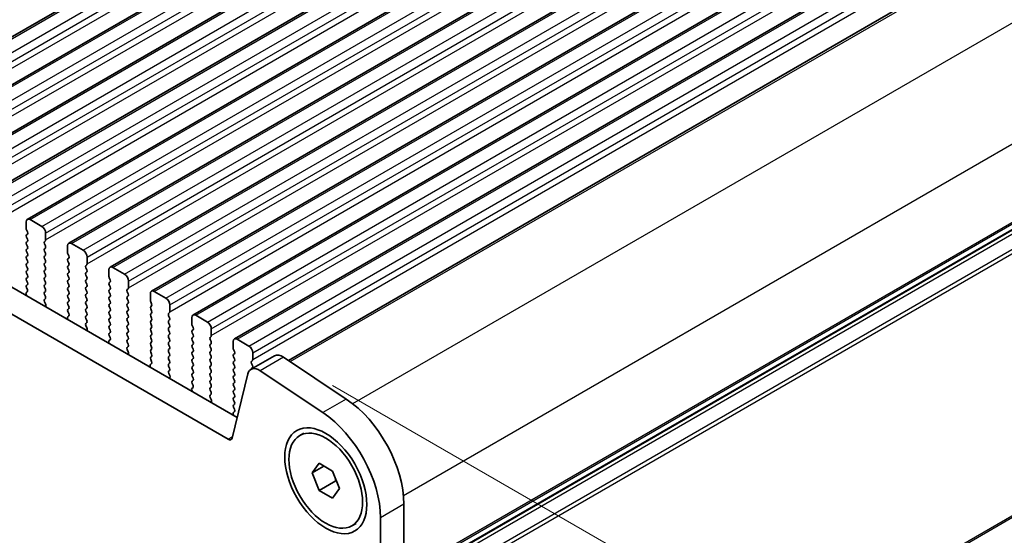
# Model space of a CAD drawing. Units: millimetres. Extents: x 0 to 6772, y 0 to 1124.
# Drawn here: x 320 to 409, y 387 to 434 of the extents above; entities that cross this region are included whole.
import ezdxf

# ---------------------------------------------------------------- set-up
doc = ezdxf.new("R2010")
doc.units = ezdxf.units.MM
for name, color, linetype, lineweight in [('Dimension (ISO)', 7, 'Continuous', 18), ('Visible (ISO)', 7, 'Continuous', 35), ('Visible Narrow (ISO)', 7, 'Continuous', 25)]:
    doc.layers.add(name, color=color, linetype=linetype, lineweight=lineweight)
doc.styles.add('Note Text (TK)', font='MS PGothic.ttf')
doc.dimstyles.new('Default - Method 1b (TK)', dxfattribs={"dimscale": 3, "dimtxt": 2.5, "dimasz": 2.5, "dimexe": 1, "dimexo": 1.5, "dimgap": 1, "dimtad": 1, "dimtoh": 1, "dimrnd": 1e-08, "dimdsep": 46, "dimtxsty": 'Note Text (TK)', "dimcen": 0.09, "dimdle": 5, "dimclrd": 100, "dimclre": 100, "dimclrt": 7, "dimadec": 1, "dimazin": 1, "dimtfac": 1, "dimtmove": 0, "dimatfit": 3, "dimfxl": 1, "dimtolj": 1, "dimlwd": -1, "dimlwe": -1, "dimarcsym": 0})

# ---------------------------------------------------------------- blocks, each defined once
blk = doc.blocks.new('*D14')
at = {"layer": 'Defpoints', "color": 0}
for p in [(188.482, 433.142), (133.328, 401.298), (352.531, 338.428)]:
    blk.add_point(p, dxfattribs=at)
at = {"layer": 'Dimension (ISO)', "color": 100}
for p, q in [((183.982, 430.544), (130.328, 399.566)), ((290.881, 310.335), (139.823, 397.548)), ((348.031, 335.83), (294.377, 304.853))]:
    blk.add_line(p, q, dxfattribs=at)
for points in [[(140.448, 398.631), (139.198, 396.466), (133.328, 401.298)], [(291.506, 311.417), (290.256, 309.252), (297.377, 306.585)]]:
    blk.add_solid(points, dxfattribs=at)
at = {"layer": 'Dimension (ISO)', "color": 7, "insert": (212.462, 362.608), "char_height": 7.5, "attachment_point": 4, "rotation": 330, "style": 'Note Text (TK)'}
blk.add_mtext('\\A1;{\\Q30.000;\\W0.816;\\H0.816x;232}', dxfattribs=at)
blk = doc.blocks.new('*D15')
at = {"layer": 'Defpoints', "color": 0}
for p in [(188.305, 441.205), (73.754, 375.068), (367.91, 327.303)]:
    blk.add_point(p, dxfattribs=at)
at = {"layer": 'Dimension (ISO)', "color": 100}
for p, q in [((183.818, 438.614), (70.762, 373.341)), ((254.661, 269.44), (80.231, 371.287)), ((363.423, 324.713), (258.146, 263.931))]:
    blk.add_line(p, q, dxfattribs=at)
for points in [[(80.861, 372.366), (79.6, 370.207), (73.754, 375.068)], [(255.291, 270.519), (254.03, 268.36), (261.137, 265.658)]]:
    blk.add_solid(points, dxfattribs=at)
at = {"layer": 'Dimension (ISO)', "color": 7, "insert": (161.584, 331.407), "char_height": 7.5, "attachment_point": 4, "rotation": 329.71993, "style": 'Note Text (TK)'}
blk.add_mtext('\\A1;{\\H0.816x;\\Q29.72;\\W0.819;※265}', dxfattribs=at)
blk = doc.blocks.new('*D16')
at = {"layer": 'Defpoints', "color": 0}
for p in [(343.681, 403.137), (434.905, 350.469), (365.082, 326.895)]:
    blk.add_point(p, dxfattribs=at)
at = {"layer": 'Dimension (ISO)', "color": 100}
for p, q in [((348.189, 400.534), (437.91, 348.734)), ((435.064, 293.979), (434.926, 342.969)), ((369.589, 324.293), (438.09, 284.744))]:
    blk.add_line(p, q, dxfattribs=at)
for points in [[(436.176, 342.972), (433.676, 342.965), (434.905, 350.469)], [(436.314, 293.982), (433.814, 293.975), (435.086, 286.479)]]:
    blk.add_solid(points, dxfattribs=at)
at = {"layer": 'Dimension (ISO)', "color": 7, "insert": (441.034, 326.012), "char_height": 7.5, "attachment_point": 4, "rotation": 270.16137, "style": 'Note Text (TK)'}
blk.add_mtext('\\A1;{\\Q30.161;\\W0.815;\\H0.816x;78.5}', dxfattribs=at)

msp = doc.modelspace()

# ---------------------------------------------------------------- linework, layer by layer
at = {"layer": 'Visible (ISO)'}
for p, q in [((305.5764, 424.2055), (451.9475, 508.7129)), ((309.3241, 422.0418), (455.6952, 506.5492)), ((313.0718, 419.8781), (459.4429, 504.3855)), ((316.8194, 417.7144), (463.1905, 502.2217)), ((320.5671, 415.5506), (466.9382, 500.058)), ((324.3148, 413.3869), (470.6859, 497.8943)), ((328.0624, 411.2232), (474.4335, 495.7306)), ((331.8101, 409.0595), (478.1812, 493.5669)), ((335.5578, 406.8958), (481.9289, 491.4032)), ((339.3054, 404.7321), (485.6765, 489.2395)), ((344.2076, 402.7933), (489.8058, 486.8545)), ((339.5631, 397.6429), (204.3762, 475.6931)), ((338.758, 395.6583), (202.2549, 474.4684)), ((354.6522, 382.8097), (499.7729, 466.5953)), ((320.4635, 415.3217), (320.4635, 414.7094)), ((321.8778, 414.9135), (320.8171, 415.5259)), ((320.4918, 414.5951), (320.5767, 414.4154)), ((322.2313, 413.6888), (322.2313, 414.3011)), ((320.5767, 414.2195), (320.4918, 414.1378)), ((320.4918, 413.9419), (320.5767, 413.7622)), ((320.5767, 413.5663), (320.4918, 413.4846)), ((322.1182, 413.5255), (322.203, 413.6071)), ((320.4918, 413.2887), (320.5767, 413.109)), ((320.5767, 412.9131), (320.4918, 412.8314)), ((320.4918, 412.6355), (320.5767, 412.4558)), ((322.203, 413.1499), (322.1182, 413.3295)), ((322.1182, 412.8723), (322.203, 412.9539)), ((322.203, 412.4967), (322.1182, 412.6763)), ((324.2112, 413.158), (324.2112, 412.5457)), ((325.6254, 412.7498), (324.5648, 413.3622)), ((320.5767, 412.2599), (320.4918, 412.1782)), ((320.4918, 411.9823), (320.5767, 411.8026)), ((320.5767, 411.6067), (320.4918, 411.525)), ((322.1182, 412.2191), (322.203, 412.3007)), ((322.203, 411.8435), (322.1182, 412.0231)), ((322.1182, 411.5659), (322.203, 411.6475)), ((324.2395, 412.4313), (324.3243, 412.2517)), ((324.3243, 412.0558), (324.2395, 411.9741)), ((324.2395, 411.7782), (324.3243, 411.5985)), ((325.979, 411.525), (325.979, 412.1374)), ((320.4918, 411.3291), (320.5767, 411.1494)), ((320.5767, 410.9535), (320.4918, 410.8718)), ((322.203, 411.1903), (322.1182, 411.3699)), ((322.1182, 410.9127), (322.203, 410.9943)), ((322.203, 410.5371), (322.1182, 410.7167)), ((324.3243, 411.4026), (324.2395, 411.3209)), ((324.2395, 411.125), (324.3243, 410.9453)), ((324.3243, 410.7494), (324.2395, 410.6677)), ((325.8658, 411.3617), (325.9507, 411.4434)), ((325.9507, 410.9862), (325.8658, 411.1658)), ((325.8658, 410.7085), (325.9507, 410.7902)), ((327.9589, 410.9943), (327.9589, 410.3819)), ((329.3731, 410.5861), (328.3124, 411.1984)), ((320.4918, 410.6759), (320.5767, 410.4963)), ((320.5767, 410.3003), (320.4918, 410.2186)), ((320.4918, 410.0227), (320.5767, 409.8431)), ((322.1182, 410.2595), (322.203, 410.3411)), ((322.203, 409.8839), (322.1182, 410.0635)), ((324.2395, 410.4718), (324.3243, 410.2921)), ((324.3243, 410.0962), (324.2395, 410.0145)), ((325.9507, 410.333), (325.8658, 410.5126)), ((325.8658, 410.0553), (325.9507, 410.137)), ((325.9507, 409.6798), (325.8658, 409.8594)), ((327.9872, 410.2676), (328.072, 410.088)), ((328.072, 409.892), (327.9872, 409.8104)), ((329.7266, 409.3613), (329.7266, 409.9737)), ((320.574, 408.995), (320.4781, 408.908)), ((320.5767, 409.6471), (320.4918, 409.5654)), ((320.4918, 409.3695), (320.5755, 409.1924)), ((322.1182, 409.6063), (322.203, 409.6879)), ((322.203, 409.2307), (322.1182, 409.4103)), ((322.1182, 408.9531), (322.203, 409.0347)), ((324.2395, 409.8186), (324.3243, 409.6389)), ((324.3243, 409.443), (324.2395, 409.3613)), ((324.2395, 409.1654), (324.3243, 408.9857)), ((325.8658, 409.4021), (325.9507, 409.4838)), ((325.9507, 409.0266), (325.8658, 409.2062)), ((327.9872, 409.6144), (328.072, 409.4348)), ((328.072, 409.2388), (327.9872, 409.1572)), ((327.9872, 408.9612), (328.072, 408.7816)), ((329.6135, 409.198), (329.6984, 409.2797)), ((329.6984, 408.8224), (329.6135, 409.0021)), ((333.1208, 408.4224), (332.0601, 409.0347)), ((320.4586, 408.7581), (320.4883, 408.6558)), ((322.203, 408.5775), (322.1182, 408.7571)), ((322.1194, 408.301), (322.203, 408.3815)), ((322.2167, 407.9043), (322.1209, 408.1019)), ((324.3243, 408.7898), (324.2395, 408.7081)), ((324.2395, 408.5122), (324.3243, 408.3325)), ((324.3243, 408.1366), (324.2395, 408.0549)), ((325.8658, 408.7489), (325.9507, 408.8306)), ((325.9507, 408.3734), (325.8658, 408.553)), ((325.8658, 408.0958), (325.9507, 408.1774)), ((328.072, 408.5857), (327.9872, 408.504)), ((327.9872, 408.308), (328.072, 408.1284)), ((329.6135, 408.5448), (329.6984, 408.6265)), ((329.6984, 408.1692), (329.6135, 408.3489)), ((331.7065, 408.8306), (331.7065, 408.2182)), ((331.7348, 408.1039), (331.8197, 407.9243)), ((322.2066, 407.6637), (322.2363, 407.7317)), ((324.2395, 407.859), (324.3243, 407.6793)), ((324.3243, 407.4834), (324.2395, 407.4017)), ((324.2395, 407.2058), (324.3232, 407.0286)), ((325.9507, 407.7202), (325.8658, 407.8998)), ((325.8658, 407.4426), (325.9507, 407.5242)), ((325.9507, 407.067), (325.8658, 407.2466)), ((328.072, 407.9325), (327.9872, 407.8508)), ((327.9872, 407.6548), (328.072, 407.4752)), ((328.072, 407.2793), (327.9872, 407.1976)), ((329.6135, 407.8916), (329.6984, 407.9733)), ((329.6984, 407.516), (329.6135, 407.6957)), ((329.6135, 407.2384), (329.6984, 407.3201)), ((331.8197, 407.7283), (331.7348, 407.6467)), ((331.7348, 407.4507), (331.8197, 407.2711)), ((333.4743, 407.1976), (333.4743, 407.81)), ((324.2062, 406.5944), (324.2359, 406.4921)), ((324.3217, 406.8313), (324.2258, 406.7443)), ((325.8658, 406.7894), (325.9507, 406.871)), ((325.9507, 406.4138), (325.8658, 406.5934)), ((327.9872, 407.0016), (328.072, 406.822)), ((328.072, 406.6261), (327.9872, 406.5444)), ((327.9872, 406.3484), (328.072, 406.1688)), ((329.6984, 406.8628), (329.6135, 407.0425)), ((329.6135, 406.5852), (329.6984, 406.6669)), ((329.6984, 406.2096), (329.6135, 406.3893)), ((331.8197, 407.0751), (331.7348, 406.9935)), ((331.7348, 406.7975), (331.8197, 406.6179)), ((331.8197, 406.4219), (331.7348, 406.3403)), ((333.3612, 407.0343), (333.446, 407.116)), ((333.446, 406.6587), (333.3612, 406.8383)), ((333.3612, 406.3811), (333.446, 406.4628)), ((335.4542, 406.6669), (335.4542, 406.0545)), ((336.8684, 406.2586), (335.8078, 406.871)), ((325.867, 406.1373), (325.9507, 406.2178)), ((325.9644, 405.7406), (325.8685, 405.9382)), ((325.9543, 405.5), (325.984, 405.568)), ((328.072, 405.9729), (327.9872, 405.8912)), ((327.9872, 405.6953), (328.072, 405.5156)), ((329.6135, 405.932), (329.6984, 406.0137)), ((329.6984, 405.5564), (329.6135, 405.7361)), ((331.7348, 406.1443), (331.8197, 405.9647)), ((331.8197, 405.7687), (331.7348, 405.6871)), ((331.7348, 405.4911), (331.8197, 405.3115)), ((333.446, 406.0055), (333.3612, 406.1852)), ((333.3612, 405.7279), (333.446, 405.8096)), ((333.446, 405.3523), (333.3612, 405.532)), ((335.4825, 405.9402), (335.5673, 405.7606)), ((335.5673, 405.5646), (335.4825, 405.483)), ((337.222, 405.0339), (337.222, 405.6463)), ((328.0693, 404.6675), (327.9735, 404.5806)), ((328.072, 405.3197), (327.9872, 405.238)), ((327.9872, 405.0421), (328.0708, 404.8649)), ((329.6135, 405.2788), (329.6984, 405.3605)), ((329.6984, 404.9033), (329.6135, 405.0829)), ((329.6135, 404.6256), (329.6984, 404.7073)), ((331.8197, 405.1155), (331.7348, 405.0339)), ((331.7348, 404.8379), (331.8197, 404.6583)), ((333.3612, 405.0747), (333.446, 405.1564)), ((333.446, 404.6991), (333.3612, 404.8788)), ((333.3612, 404.4215), (333.446, 404.5032)), ((335.4825, 405.287), (335.5673, 405.1074)), ((335.5673, 404.9114), (335.4825, 404.8298)), ((335.4825, 404.6338), (335.5673, 404.4542)), ((337.1088, 404.8706), (337.1937, 404.9522)), ((337.1937, 404.495), (337.1088, 404.6746)), ((339.2019, 404.5032), (339.2019, 403.8908)), ((340.6161, 404.0949), (339.5554, 404.7073)), ((327.9539, 404.4307), (327.9836, 404.3284)), ((329.6984, 404.2501), (329.6135, 404.4297)), ((329.6147, 403.9736), (329.6984, 404.0541)), ((329.7121, 403.5768), (329.6162, 403.7745)), ((331.8197, 404.4623), (331.7348, 404.3807)), ((331.7348, 404.1847), (331.8197, 404.0051)), ((331.8197, 403.8091), (331.7348, 403.7275)), ((333.446, 404.0459), (333.3612, 404.2256)), ((333.3612, 403.7683), (333.446, 403.85)), ((335.5673, 404.2582), (335.4825, 404.1766)), ((335.4825, 403.9806), (335.5673, 403.801)), ((335.5673, 403.605), (335.4825, 403.5234)), ((337.1088, 404.2174), (337.1937, 404.299)), ((337.1937, 403.8418), (337.1088, 404.0214)), ((337.1088, 403.5642), (337.1937, 403.6458)), ((339.2302, 403.7765), (339.315, 403.5969)), ((329.7019, 403.3363), (329.7316, 403.4043)), ((331.7348, 403.5315), (331.8197, 403.3519)), ((331.8197, 403.1559), (331.7348, 403.0743)), ((331.7348, 402.8783), (331.8185, 402.7012)), ((333.446, 403.3927), (333.3612, 403.5724)), ((333.3612, 403.1151), (333.446, 403.1968)), ((333.446, 402.7395), (333.3612, 402.9192)), ((335.4825, 403.3274), (335.5673, 403.1478)), ((335.5673, 402.9518), (335.4825, 402.8702)), ((337.1937, 403.1886), (337.1088, 403.3682)), ((337.1088, 402.911), (337.1937, 402.9926)), ((337.1937, 402.5354), (337.1088, 402.715)), ((339.315, 403.4009), (339.2302, 403.3192)), ((339.2302, 403.1233), (339.315, 402.9437)), ((339.315, 402.7477), (339.2302, 402.6661)), ((342.9347, 403.2131), (340.8134, 401.9884)), ((340.8565, 402.7069), (340.9414, 402.7885)), ((340.9696, 402.8702), (340.9696, 403.4825)), ((349.4374, 399.3005), (343.7676, 403.0872)), ((331.7016, 402.2669), (331.7313, 402.1647)), ((331.817, 402.5038), (331.7211, 402.4169)), ((333.3612, 402.4619), (333.446, 402.5436)), ((333.446, 402.0863), (333.3612, 402.266)), ((333.3624, 401.8099), (333.446, 401.8904)), ((335.4825, 402.6742), (335.5673, 402.4946)), ((335.5673, 402.2986), (335.4825, 402.217)), ((335.4825, 402.021), (335.5673, 401.8414)), ((337.1088, 402.2578), (337.1937, 402.3395)), ((337.1937, 401.8822), (337.1088, 402.0618)), ((339.2302, 402.4701), (339.315, 402.2905)), ((339.315, 402.0945), (339.2302, 402.0129)), ((339.2302, 401.8169), (339.315, 401.6373)), ((340.9414, 402.3313), (340.8565, 402.5109)), ((340.8565, 402.0537), (340.9414, 402.1353)), ((347.3161, 398.0758), (341.6463, 401.8625)), ((333.4597, 401.4131), (333.3639, 401.6107)), ((333.4496, 401.1726), (333.4793, 401.2406)), ((335.5673, 401.6454), (335.4825, 401.5638)), ((335.4825, 401.3678), (335.5673, 401.1882)), ((335.5673, 400.9922), (335.4825, 400.9106)), ((337.1088, 401.6046), (337.1937, 401.6863)), ((337.1937, 401.229), (337.1088, 401.4086)), ((337.1088, 400.9514), (337.1937, 401.0331)), ((340.5342, 401.5798), (339.101, 395.7697)), ((339.315, 401.4413), (339.2302, 401.3597)), ((339.2302, 401.1637), (339.315, 400.9841)), ((335.4492, 400.1032), (335.4789, 400.0009)), ((335.5647, 400.3401), (335.4688, 400.2532)), ((335.4825, 400.7146), (335.5662, 400.5375)), ((337.1937, 400.5758), (337.1088, 400.7554)), ((337.1088, 400.2982), (337.1937, 400.3799)), ((337.1937, 399.9226), (337.1088, 400.1023)), ((339.315, 400.7881), (339.2302, 400.7065)), ((339.2302, 400.5105), (339.315, 400.3309)), ((339.315, 400.1349), (339.2302, 400.0533)), ((337.11, 399.6461), (337.1937, 399.7267)), ((337.2074, 399.2494), (337.1115, 399.447)), ((339.2302, 399.8573), (339.315, 399.6777)), ((339.315, 399.4817), (339.2302, 399.4001)), ((339.2302, 399.2041), (339.315, 399.0245)), ((337.1973, 399.0089), (337.227, 399.0769)), ((339.315, 398.8285), (339.2302, 398.7469)), ((339.2302, 398.5509), (339.3138, 398.3738)), ((339.1969, 397.9395), (339.2266, 397.8372)), ((339.3123, 398.1764), (339.2165, 398.0895)), ((345.2236, 395.992), (345.6019, 396.2104)), ((346.3563, 392.6158), (346.9687, 393.487)), ((347.417, 393.2282), (346.3563, 392.6158)), ((346.9687, 393.487), (348.1935, 392.7799)), ((346.9687, 391.0375), (346.3563, 392.6158)), ((348.1935, 392.7799), (348.8058, 391.2016)), ((348.4819, 391.9112), (346.9687, 391.0375)), ((348.8058, 391.2016), (348.1935, 390.3304)), ((348.1935, 390.3304), (346.9687, 391.0375)), ((354.6522, 382.7108), (354.6522, 389.7778)), ((352.5308, 381.4861), (352.5308, 388.553)), ((349.9386, 387.8254), (350.3169, 388.0438))]:
    msp.add_line(p, q, dxfattribs=at)
for centre, major_axis, start_param, end_param in [((320.8171, 415.1176), (-0.25, 0.433), 5.4977871, 7.0685835), ((320.605, 414.6277), (0.1, -0.1732), 3.9269908, 4.5704919), ((320.4635, 414.3828), (0.1, -0.1732), 0.1418971, 1.4288993), ((321.8778, 414.5053), (-0.25, 0.433), 3.9269908, 5.4977871), ((320.605, 413.9745), (-0.1, 0.1732), 0.1418971, 1.4288993), ((320.605, 413.3213), (-0.1, 0.1732), 0.1418971, 1.4288993), ((320.4635, 413.7296), (0.1, -0.1732), 0.1418971, 1.4288993), ((322.2313, 413.3622), (-0.1, 0.1732), 0.1418971, 1.4288993), ((322.0899, 413.7704), (0.1, -0.1732), 0.1418971, 0.7853982), ((324.5648, 412.9539), (-0.25, 0.433), 5.4977871, 7.0685835), ((320.605, 412.6681), (-0.1, 0.1732), 0.1418971, 1.4288993), ((320.4635, 413.0764), (0.1, -0.1732), 0.1418971, 1.4288993), ((322.2313, 412.709), (-0.1, 0.1732), 0.1418971, 1.4288993), ((322.0899, 413.1172), (0.1, -0.1732), 0.1418971, 1.4288993), ((322.0899, 412.464), (0.1, -0.1732), 0.1418971, 1.4288993), ((324.3526, 412.464), (0.1, -0.1732), 3.9269908, 4.5704919), ((325.6254, 412.3415), (-0.25, 0.433), 3.9269908, 5.4977871), ((320.605, 412.0149), (-0.1, 0.1732), 0.1418971, 1.4288993), ((320.4635, 412.4232), (0.1, -0.1732), 0.1418971, 1.4288993), ((320.4635, 411.77), (0.1, -0.1732), 0.1418971, 1.4288993), ((322.2313, 412.0558), (-0.1, 0.1732), 0.1418971, 1.4288993), ((322.0899, 411.8108), (0.1, -0.1732), 0.1418971, 1.4288993), ((324.3526, 411.8108), (-0.1, 0.1732), 0.1418971, 1.4288993), ((324.2112, 412.2191), (0.1, -0.1732), 0.1418971, 1.4288993), ((320.605, 411.3617), (-0.1, 0.1732), 0.1418971, 1.4288993), ((320.605, 410.7085), (-0.1, 0.1732), 0.1418971, 1.4288993), ((320.4635, 411.1168), (0.1, -0.1732), 0.1418971, 1.4288993), ((322.2313, 411.4026), (-0.1, 0.1732), 0.1418971, 1.4288993), ((322.2313, 410.7494), (-0.1, 0.1732), 0.1418971, 1.4288993), ((322.0899, 411.1576), (0.1, -0.1732), 0.1418971, 1.4288993), ((324.3526, 411.1576), (-0.1, 0.1732), 0.1418971, 1.4288993), ((324.2112, 411.5659), (0.1, -0.1732), 0.1418971, 1.4288993), ((324.2112, 410.9127), (0.1, -0.1732), 0.1418971, 1.4288993), ((325.979, 411.1984), (-0.1, 0.1732), 0.1418971, 1.4288993), ((325.8376, 411.6067), (0.1, -0.1732), 0.1418971, 0.7853982), ((325.8376, 410.9535), (0.1, -0.1732), 0.1418971, 1.4288993), ((328.3124, 410.7902), (-0.25, 0.433), 5.4977871, 7.0685835), ((320.605, 410.0553), (-0.1, 0.1732), 0.1418971, 1.4288993), ((320.4635, 410.4636), (0.1, -0.1732), 0.1418971, 1.4288993), ((320.4635, 409.8104), (0.1, -0.1732), 0.1418971, 1.4288993), ((322.2313, 410.0962), (-0.1, 0.1732), 0.1418971, 1.4288993), ((322.0899, 410.5044), (0.1, -0.1732), 0.1418971, 1.4288993), ((322.0899, 409.8512), (0.1, -0.1732), 0.1418971, 1.4288993), ((324.3526, 410.5044), (-0.1, 0.1732), 0.1418971, 1.4288993), ((324.3526, 409.8512), (-0.1, 0.1732), 0.1418971, 1.4288993), ((324.2112, 410.2595), (0.1, -0.1732), 0.1418971, 1.4288993), ((325.979, 410.5452), (-0.1, 0.1732), 0.1418971, 1.4288993), ((325.979, 409.892), (-0.1, 0.1732), 0.1418971, 1.4288993), ((325.8376, 410.3003), (0.1, -0.1732), 0.1418971, 1.4288993), ((328.1003, 410.3003), (0.1, -0.1732), 3.9269908, 4.5704919), ((327.9589, 410.0553), (0.1, -0.1732), 0.1418971, 1.4288993), ((329.3731, 410.1778), (-0.25, 0.433), 3.9269908, 5.4977871), ((320.605, 409.4021), (-0.1, 0.1732), 0.1418971, 1.4288993), ((320.4624, 409.1597), (0.1, -0.1732), 0.1242358, 1.4288993), ((322.2313, 409.443), (-0.1, 0.1732), 0.1418971, 1.4288993), ((322.2313, 408.7898), (-0.1, 0.1732), 0.1418971, 1.4288993), ((322.0899, 409.198), (0.1, -0.1732), 0.1418971, 1.4288993), ((324.3526, 409.198), (-0.1, 0.1732), 0.1418971, 1.4288993), ((324.2112, 409.6063), (0.1, -0.1732), 0.1418971, 1.4288993), ((324.2112, 408.9531), (0.1, -0.1732), 0.1418971, 1.4288993), ((325.979, 409.2388), (-0.1, 0.1732), 0.1418971, 1.4288993), ((325.8376, 409.6471), (0.1, -0.1732), 0.1418971, 1.4288993), ((325.8376, 408.9939), (0.1, -0.1732), 0.1418971, 1.4288993), ((328.1003, 409.6471), (-0.1, 0.1732), 0.1418971, 1.4288993), ((328.1003, 408.9939), (-0.1, 0.1732), 0.1418971, 1.4288993), ((327.9589, 409.4021), (0.1, -0.1732), 0.1418971, 1.4288993), ((329.7266, 409.0347), (-0.1, 0.1732), 0.1418971, 1.4288993), ((329.5852, 409.443), (0.1, -0.1732), 0.1418971, 0.7853982), ((332.0601, 408.6265), (-0.25, 0.433), 5.4977871, 7.0685835), ((320.5898, 408.7433), (-0.1, 0.1732), 0.1242358, 1.1681528), ((322.2325, 408.1377), (-0.1, 0.1732), 0.1418971, 1.4465605), ((322.0899, 408.5448), (0.1, -0.1732), 0.1418971, 1.4288993), ((324.3526, 408.5448), (-0.1, 0.1732), 0.1418971, 1.4288993), ((324.3526, 407.8916), (-0.1, 0.1732), 0.1418971, 1.4288993), ((324.2112, 408.2999), (0.1, -0.1732), 0.1418971, 1.4288993), ((325.979, 408.5857), (-0.1, 0.1732), 0.1418971, 1.4288993), ((325.979, 407.9325), (-0.1, 0.1732), 0.1418971, 1.4288993), ((325.8376, 408.3407), (0.1, -0.1732), 0.1418971, 1.4288993), ((328.1003, 408.3407), (-0.1, 0.1732), 0.1418971, 1.4288993), ((327.9589, 408.7489), (0.1, -0.1732), 0.1418971, 1.4288993), ((327.9589, 408.0958), (0.1, -0.1732), 0.1418971, 1.4288993), ((329.7266, 408.3815), (-0.1, 0.1732), 0.1418971, 1.4288993), ((329.5852, 408.7898), (0.1, -0.1732), 0.1418971, 1.4288993), ((329.5852, 408.1366), (0.1, -0.1732), 0.1418971, 1.4288993), ((331.848, 408.1366), (0.1, -0.1732), 3.9269908, 4.5704919), ((333.1208, 408.0141), (-0.25, 0.433), 3.9269908, 5.4977871), ((322.1051, 407.8684), (-0.1, 0.1732), 3.5442362, 4.5881532), ((324.3526, 407.2384), (-0.1, 0.1732), 0.1418971, 1.4288993), ((324.2112, 407.6467), (0.1, -0.1732), 0.1418971, 1.4288993), ((325.979, 407.2793), (-0.1, 0.1732), 0.1418971, 1.4288993), ((325.8376, 407.6875), (0.1, -0.1732), 0.1418971, 1.4288993), ((328.1003, 407.6875), (-0.1, 0.1732), 0.1418971, 1.4288993), ((328.1003, 407.0343), (-0.1, 0.1732), 0.1418971, 1.4288993), ((327.9589, 407.4426), (0.1, -0.1732), 0.1418971, 1.4288993), ((329.7266, 407.7283), (-0.1, 0.1732), 0.1418971, 1.4288993), ((329.7266, 407.0751), (-0.1, 0.1732), 0.1418971, 1.4288993), ((329.5852, 407.4834), (0.1, -0.1732), 0.1418971, 1.4288993), ((331.848, 407.4834), (-0.1, 0.1732), 0.1418971, 1.4288993), ((331.7065, 407.8916), (0.1, -0.1732), 0.1418971, 1.4288993), ((331.7065, 407.2384), (0.1, -0.1732), 0.1418971, 1.4288993), ((333.3329, 407.2793), (0.1, -0.1732), 0.1418971, 0.7853982), ((324.3374, 406.5796), (-0.1, 0.1732), 0.1242358, 1.1681528), ((324.21, 406.996), (0.1, -0.1732), 0.1242358, 1.4288993), ((325.979, 406.6261), (-0.1, 0.1732), 0.1418971, 1.4288993), ((325.8376, 407.0343), (0.1, -0.1732), 0.1418971, 1.4288993), ((325.8376, 406.3811), (0.1, -0.1732), 0.1418971, 1.4288993), ((328.1003, 406.3811), (-0.1, 0.1732), 0.1418971, 1.4288993), ((327.9589, 406.7894), (0.1, -0.1732), 0.1418971, 1.4288993), ((329.7266, 406.4219), (-0.1, 0.1732), 0.1418971, 1.4288993), ((329.5852, 406.8302), (0.1, -0.1732), 0.1418971, 1.4288993), ((331.848, 406.8302), (-0.1, 0.1732), 0.1418971, 1.4288993), ((331.848, 406.177), (-0.1, 0.1732), 0.1418971, 1.4288993), ((331.7065, 406.5852), (0.1, -0.1732), 0.1418971, 1.4288993), ((333.4743, 406.871), (-0.1, 0.1732), 0.1418971, 1.4288993), ((333.4743, 406.2178), (-0.1, 0.1732), 0.1418971, 1.4288993), ((333.3329, 406.6261), (0.1, -0.1732), 0.1418971, 1.4288993), ((335.8078, 406.4628), (-0.25, 0.433), 5.4977871, 7.0685835), ((336.8684, 405.8504), (-0.25, 0.433), 3.9269908, 5.4977871), ((325.9802, 405.974), (-0.1, 0.1732), 0.1418971, 1.4465605), ((325.8528, 405.7047), (-0.1, 0.1732), 3.5442362, 4.5881532), ((328.1003, 405.7279), (-0.1, 0.1732), 0.1418971, 1.4288993), ((327.9589, 406.1362), (0.1, -0.1732), 0.1418971, 1.4288993), ((327.9589, 405.483), (0.1, -0.1732), 0.1418971, 1.4288993), ((329.7266, 405.7687), (-0.1, 0.1732), 0.1418971, 1.4288993), ((329.5852, 406.177), (0.1, -0.1732), 0.1418971, 1.4288993), ((329.5852, 405.5238), (0.1, -0.1732), 0.1418971, 1.4288993), ((331.848, 405.5238), (-0.1, 0.1732), 0.1418971, 1.4288993), ((331.7065, 405.932), (0.1, -0.1732), 0.1418971, 1.4288993), ((333.4743, 405.5646), (-0.1, 0.1732), 0.1418971, 1.4288993), ((333.3329, 405.9729), (0.1, -0.1732), 0.1418971, 1.4288993), ((335.5956, 405.3197), (-0.1, 0.1732), 0.1418971, 1.4288993), ((335.5956, 405.9729), (0.1, -0.1732), 3.9269908, 4.5704919), ((335.4542, 405.7279), (0.1, -0.1732), 0.1418971, 1.4288993), ((328.0851, 404.4159), (-0.1, 0.1732), 0.1242358, 1.1681528), ((328.1003, 405.0747), (-0.1, 0.1732), 0.1418971, 1.4288993), ((327.9577, 404.8323), (0.1, -0.1732), 0.1242358, 1.4288993), ((329.7266, 405.1155), (-0.1, 0.1732), 0.1418971, 1.4288993), ((329.7266, 404.4623), (-0.1, 0.1732), 0.1418971, 1.4288993), ((329.5852, 404.8706), (0.1, -0.1732), 0.1418971, 1.4288993), ((331.848, 404.8706), (-0.1, 0.1732), 0.1418971, 1.4288993), ((331.7065, 405.2788), (0.1, -0.1732), 0.1418971, 1.4288993), ((331.7065, 404.6256), (0.1, -0.1732), 0.1418971, 1.4288993), ((333.4743, 404.9114), (-0.1, 0.1732), 0.1418971, 1.4288993), ((333.3329, 405.3197), (0.1, -0.1732), 0.1418971, 1.4288993), ((333.3329, 404.6665), (0.1, -0.1732), 0.1418971, 1.4288993), ((335.5956, 404.6665), (-0.1, 0.1732), 0.1418971, 1.4288993), ((335.4542, 405.0747), (0.1, -0.1732), 0.1418971, 1.4288993), ((337.222, 404.7073), (-0.1, 0.1732), 0.1418971, 1.4288993), ((337.0806, 405.1155), (0.1, -0.1732), 0.1418971, 0.7853982), ((337.0806, 404.4623), (0.1, -0.1732), 0.1418971, 1.4288993), ((339.5554, 404.299), (-0.25, 0.433), 5.4977871, 7.0685835), ((329.7278, 403.8103), (-0.1, 0.1732), 0.1418971, 1.4465605), ((329.5852, 404.2174), (0.1, -0.1732), 0.1418971, 1.4288993), ((331.848, 404.2174), (-0.1, 0.1732), 0.1418971, 1.4288993), ((331.848, 403.5642), (-0.1, 0.1732), 0.1418971, 1.4288993), ((331.7065, 403.9724), (0.1, -0.1732), 0.1418971, 1.4288993), ((333.4743, 404.2582), (-0.1, 0.1732), 0.1418971, 1.4288993), ((333.4743, 403.605), (-0.1, 0.1732), 0.1418971, 1.4288993), ((333.3329, 404.0133), (0.1, -0.1732), 0.1418971, 1.4288993), ((335.5956, 404.0133), (-0.1, 0.1732), 0.1418971, 1.4288993), ((335.4542, 404.4215), (0.1, -0.1732), 0.1418971, 1.4288993), ((335.4542, 403.7683), (0.1, -0.1732), 0.1418971, 1.4288993), ((337.222, 404.0541), (-0.1, 0.1732), 0.1418971, 1.4288993), ((337.0806, 403.8091), (0.1, -0.1732), 0.1418971, 1.4288993), ((339.3433, 403.8091), (0.1, -0.1732), 3.9269908, 4.5704919), ((339.2019, 403.5642), (0.1, -0.1732), 0.1418971, 1.4288993), ((340.6161, 403.6867), (-0.25, 0.433), 3.9269908, 5.4977871), ((329.6004, 403.541), (-0.1, 0.1732), 3.5442362, 4.5881532), ((331.848, 402.911), (-0.1, 0.1732), 0.1418971, 1.4288993), ((331.7054, 402.6685), (0.1, -0.1732), 0.1242358, 1.4288993), ((331.7065, 403.3192), (0.1, -0.1732), 0.1418971, 1.4288993), ((333.4743, 402.9518), (-0.1, 0.1732), 0.1418971, 1.4288993), ((333.3329, 403.3601), (0.1, -0.1732), 0.1418971, 1.4288993), ((333.3329, 402.7069), (0.1, -0.1732), 0.1418971, 1.4288993), ((335.5956, 403.3601), (-0.1, 0.1732), 0.1418971, 1.4288993), ((335.5956, 402.7069), (-0.1, 0.1732), 0.1418971, 1.4288993), ((335.4542, 403.1151), (0.1, -0.1732), 0.1418971, 1.4288993), ((337.222, 403.4009), (-0.1, 0.1732), 0.1418971, 1.4288993), ((337.222, 402.7477), (-0.1, 0.1732), 0.1418971, 1.4288993), ((337.0806, 403.1559), (0.1, -0.1732), 0.1418971, 1.4288993), ((339.3433, 403.1559), (-0.1, 0.1732), 0.1418971, 1.4288993), ((339.2019, 402.911), (0.1, -0.1732), 0.1418971, 1.4288993), ((340.9696, 402.5436), (-0.1, 0.1732), 0.1418971, 1.4288993), ((340.8282, 402.9518), (0.1, -0.1732), 0.1418971, 0.7853982), ((343.6847, 401.9141), (-0.75, 1.299), 5.4195543, 6.2831853), ((331.8328, 402.2522), (-0.1, 0.1732), 0.1242358, 1.1681528), ((333.4743, 402.2986), (-0.1, 0.1732), 0.1418971, 1.4288993), ((333.4755, 401.6466), (-0.1, 0.1732), 0.1418971, 1.4465605), ((333.3329, 402.0537), (0.1, -0.1732), 0.1418971, 1.4288993), ((335.5956, 402.0537), (-0.1, 0.1732), 0.1418971, 1.4288993), ((335.4542, 402.4619), (0.1, -0.1732), 0.1418971, 1.4288993), ((335.4542, 401.8087), (0.1, -0.1732), 0.1418971, 1.4288993), ((337.222, 402.0945), (-0.1, 0.1732), 0.1418971, 1.4288993), ((337.0806, 402.5028), (0.1, -0.1732), 0.1418971, 1.4288993), ((337.0806, 401.8496), (0.1, -0.1732), 0.1418971, 1.4288993), ((339.3433, 402.5028), (-0.1, 0.1732), 0.1418971, 1.4288993), ((339.3433, 401.8496), (-0.1, 0.1732), 0.1418971, 1.4288993), ((339.2019, 402.2578), (0.1, -0.1732), 0.1418971, 1.4288993), ((341.5634, 400.6893), (-0.75, 1.299), 5.4195543, 6.8242374), ((340.9696, 401.8904), (-0.1, 0.1732), 0.1418971, 0.6182455), ((340.8282, 402.2986), (0.1, -0.1732), 0.1418971, 1.4288993), ((333.3481, 401.3773), (-0.1, 0.1732), 3.5442362, 4.5881532), ((335.5956, 401.4005), (-0.1, 0.1732), 0.1418971, 1.4288993), ((335.4542, 401.1555), (0.1, -0.1732), 0.1418971, 1.4288993), ((337.222, 401.4413), (-0.1, 0.1732), 0.1418971, 1.4288993), ((337.222, 400.7881), (-0.1, 0.1732), 0.1418971, 1.4288993), ((337.0806, 401.1964), (0.1, -0.1732), 0.1418971, 1.4288993), ((339.3433, 401.1964), (-0.1, 0.1732), 0.1418971, 1.4288993), ((339.2019, 401.6046), (0.1, -0.1732), 0.1418971, 1.4288993), ((339.2019, 400.9514), (0.1, -0.1732), 0.1418971, 1.4288993), ((335.5804, 400.0885), (-0.1, 0.1732), 0.1242358, 1.1681528), ((335.5956, 400.7473), (-0.1, 0.1732), 0.1418971, 1.4288993), ((335.453, 400.5048), (0.1, -0.1732), 0.1242358, 1.4288993), ((337.222, 400.1349), (-0.1, 0.1732), 0.1418971, 1.4288993), ((337.0806, 400.5432), (0.1, -0.1732), 0.1418971, 1.4288993), ((339.3433, 400.5432), (-0.1, 0.1732), 0.1418971, 1.4288993), ((339.3433, 399.89), (-0.1, 0.1732), 0.1418971, 1.4288993), ((339.2019, 400.2982), (0.1, -0.1732), 0.1418971, 1.4288993), ((337.2232, 399.4828), (-0.1, 0.1732), 0.1418971, 1.4465605), ((337.0806, 399.89), (0.1, -0.1732), 0.1418971, 1.4288993), ((337.0958, 399.2136), (-0.1, 0.1732), 3.5442362, 4.5881532), ((339.3433, 399.2368), (-0.1, 0.1732), 0.1418971, 1.4288993), ((339.2019, 399.645), (0.1, -0.1732), 0.1418971, 1.4288993), ((348.9953, 393.0438), (-4, 6.9282), 3.9269908, 5.4195543), ((339.3433, 398.5836), (-0.1, 0.1732), 0.1418971, 1.4288993), ((339.2007, 398.3411), (0.1, -0.1732), 0.1242358, 1.4288993), ((339.2019, 398.9918), (0.1, -0.1732), 0.1418971, 1.4288993), ((339.3281, 397.9248), (-0.1, 0.1732), 0.1242358, 1.1681528), ((346.874, 391.819), (-4, 6.9282), 3.9269908, 5.4195543), ((338.758, 396.0665), (0.25, -0.433), 5.4977871, 6.8242374)]:
    msp.add_ellipse(centre, major_axis=major_axis, ratio=0.5773503, start_param=start_param, end_param=end_param, dxfattribs=at)
for major_axis in [(-2.625, 4.5466), (2.3575, -4.0833)]:
    msp.add_ellipse((347.5811, 391.9087), major_axis=major_axis, ratio=0.5773503, dxfattribs=at)
for points, weights in [([(348.4453, 392.1309), (348.4653, 392.0255), (348.4819, 391.9112)], [1.03102561522, 1.01749022864, 1]), ([(348.4819, 391.9112), (348.5101, 391.9022), (348.5375, 391.8931)], [1, 1.00481204133, 1.00932472052])]:
    msp.add_rational_spline(points, weights, degree=2, dxfattribs=at)
at = {"layer": 'Visible Narrow (ISO)'}
for p, q in [((305.8264, 424.1807), (452.1975, 508.6881)), ((306.8871, 423.5684), (453.2582, 508.0758)), ((307.2406, 422.956), (453.6118, 507.4634)), ((307.2406, 422.3436), (453.6118, 506.851)), ((309.5741, 422.017), (455.9452, 506.5244)), ((310.6348, 421.4046), (457.0059, 505.912)), ((310.9883, 420.7923), (457.3594, 505.2997)), ((310.9883, 420.1799), (457.3594, 504.6873)), ((313.3218, 419.8533), (459.6929, 504.3607)), ((314.3824, 419.2409), (460.7535, 503.7483)), ((314.736, 418.6286), (461.1071, 503.136)), ((314.736, 418.0162), (461.1071, 502.5236)), ((317.0694, 417.6896), (463.4405, 502.197)), ((318.1301, 417.0772), (464.5012, 501.5846)), ((318.4836, 416.4648), (464.8547, 500.9722)), ((318.4836, 415.8525), (464.8547, 500.3599)), ((320.8171, 415.5259), (467.1882, 500.0333)), ((321.8778, 414.9135), (468.2489, 499.4209)), ((322.2313, 414.3011), (468.6024, 498.8085)), ((322.2313, 413.6888), (468.6024, 498.1961)), ((324.5648, 413.3622), (470.9359, 497.8696)), ((325.6254, 412.7498), (471.9965, 497.2572)), ((325.979, 412.1374), (472.3501, 496.6448)), ((325.979, 411.525), (472.3501, 496.0324)), ((328.3124, 411.1984), (474.6835, 495.7058)), ((329.3731, 410.5861), (475.7442, 495.0935)), ((329.7266, 409.9737), (476.0977, 494.4811)), ((329.7266, 409.3613), (476.0977, 493.8687)), ((332.0601, 409.0347), (478.4312, 493.5421)), ((333.1208, 408.4224), (479.4919, 492.9297)), ((333.4743, 407.81), (479.8454, 492.3174)), ((333.4743, 407.1976), (479.8454, 491.705)), ((335.8078, 406.871), (482.1789, 491.3784)), ((336.8684, 406.2586), (483.2395, 490.766)), ((337.222, 405.6463), (483.5931, 490.1537)), ((337.222, 405.0339), (483.5931, 489.5413)), ((339.5554, 404.7073), (485.9265, 489.2147)), ((340.6161, 404.0949), (486.9872, 488.6023)), ((340.9696, 403.4825), (487.3407, 487.9899)), ((340.9696, 402.8702), (487.3407, 487.3776)), ((344.3701, 402.6848), (490.0834, 486.8125)), ((350.0122, 398.8822), (495.7532, 483.0258)), ((354.6126, 390.5715), (500.3162, 474.6934)), ((354.6522, 383.5273), (500.3162, 467.6265)), ((354.6522, 383.3583), (500.2172, 467.4003)), ((354.6219, 382.4379), (499.8333, 466.2757)), ((354.6522, 382.8813), (499.8333, 466.7017)), ((354.3462, 380.9152), (500.2172, 465.1338)), ((354.4971, 380.6047), (500.3162, 464.7933)), ((354.6522, 356.9912), (500.3162, 441.0903)), ((354.6522, 356.8222), (500.2172, 440.8642)), ((343.7676, 403.0872), (341.6463, 401.8625)), ((349.4374, 399.3005), (347.3161, 398.0758)), ((339.1259, 395.8707), (338.758, 395.6583)), ((354.6522, 389.7778), (352.5308, 388.553))]:
    msp.add_line(p, q, dxfattribs=at)

# ---------------------------------------------------------------- dimensions: what is measured, and where the dimension line sits
at = {"layer": 'Dimension (ISO)', "color": 100}
for base, p1, p2, angle, text, override, picture, middle in [((73.754, 375.0685), (367.9104, 327.3034), (188.3053, 441.2047), 329.719929, '{\\H0.816x;\\Q29.72;\\W0.819;※<>}', {"dimtoh": 0, "dimdec": 2, "dimlfac": 1.24688, "dimpost": '', "dimtp": 0, "dimtm": 0, "dimtdec": 2, "dimtofl": 0, "dimatfit": 1}, '*D15', (167.4456, 320.3632)), ((133.3277, 401.2984), (352.5308, 338.4282), (188.4821, 433.1418), 330, '{\\Q30.000;\\W0.816;\\H0.816x;<>}', {"dimtoh": 0, "dimdec": 2, "dimlfac": 1.224745, "dimtp": 0, "dimtm": 0, "dimtdec": 2, "dimtofl": 0, "dimatfit": 1}, '*D14', (215.3521, 353.9416)), ((434.9053, 350.4686), (365.082, 326.8952), (343.6813, 403.1368), 270.161367, '{\\Q30.161;\\W0.815;\\H0.816x;<>}', {"dimtoh": 0, "dimdec": 2, "dimlfac": 1.028802, "dimtp": 0, "dimtm": 0, "dimtdec": 2, "dimtofl": 0, "dimatfit": 1}, '*D16', (434.9954, 318.4736))]:
    dim = msp.add_linear_dim(base=base, p1=p1, p2=p2, angle=angle, text=text, dimstyle='Default - Method 1b (TK)', override=override, dxfattribs=at)
    dim.commit()
    dim.dimension.update_dxf_attribs({"geometry": picture, "text_midpoint": middle, "dimtype": 160})

doc.saveas('drawing.dxf')
